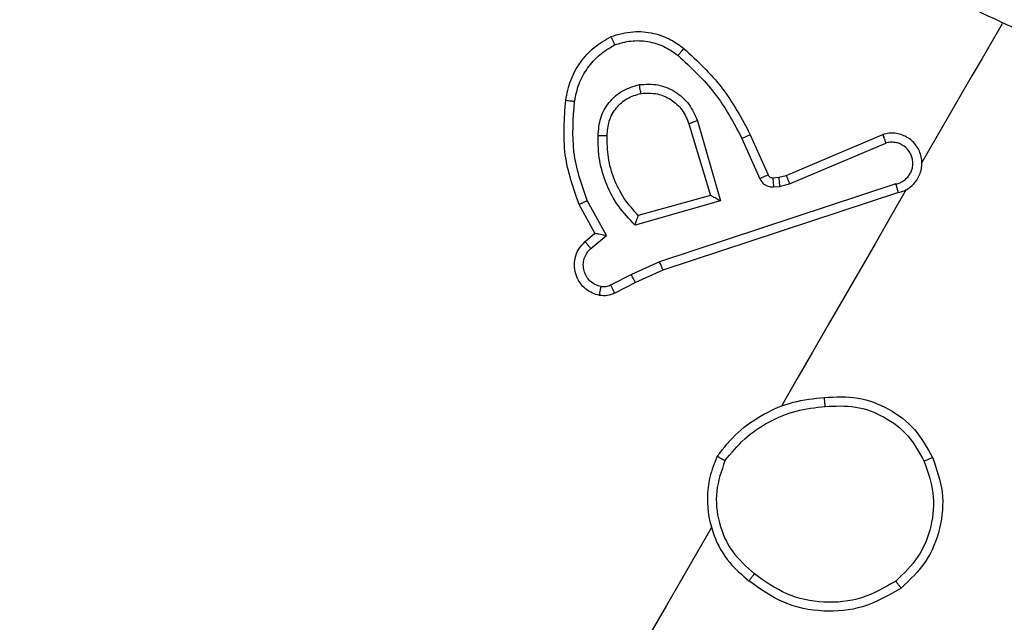
# Model space of a CAD drawing. Units: millimetres. Extents: x -4534 to 380660, y -3372 to 6242.
# Drawn here: x 748 to 770, y 4362 to 4375 of the extents above; entities that cross this region are included whole.
import ezdxf

# ---------------------------------------------------------------- set-up
doc = ezdxf.new("R2010")
doc.units = ezdxf.units.MM
doc.layers.add('Toestel 2D', color=7, linetype='Continuous', lineweight=20)

# ---------------------------------------------------------------- blocks, each defined once
blk = doc.blocks.new('1420')
at = {"color": 7, "linetype": 'Continuous', "lineweight": 25}
for p, q in [((-322.086, 188.2744), (-322.0381, 188.1156)), ((-322.0674, 188.2813), (-322.0162, 188.1034)), ((-321.9501, 188.2502), (-321.9105, 188.161)), ((-321.8705, 188.1599), (-321.6561, 188.2506)), ((-321.9685, 188.2418), (-321.9289, 188.1527)), ((-321.8628, 188.1413), (-321.6494, 188.2317)), ((-321.8867, 188.1559), (-321.8705, 188.1599)), ((-321.627, 188.1411), (-322.1513, 187.9688)), ((-321.9, 188.1548), (-321.8867, 188.1559)), ((-321.8985, 188.1347), (-321.8852, 188.1358)), ((-321.8852, 188.1358), (-321.8628, 188.1413)), ((-322.0381, 188.1156), (-322.1983, 188.0713)), ((-321.6217, 188.1219), (-322.1438, 187.9503)), ((-322.2944, 188.032), (-322.3296, 188.0956)), ((-322.2692, 188.0271), (-322.3119, 188.1042)), ((-322.0162, 188.1034), (-322.2054, 188.0501)), ((-322.3163, 188.0134), (-322.2944, 188.032)), ((-322.3036, 187.9981), (-322.2692, 188.0271)), ((-322.1513, 187.9688), (-322.2137, 187.9403)), ((-322.2137, 187.9403), (-322.2597, 187.9166)), ((-322.1438, 187.9503), (-322.2048, 187.9225)), ((-322.2048, 187.9225), (-322.2503, 187.8991))]:
    blk.add_line(p, q, dxfattribs=at)
at = {"color": 7, "linetype": 'Continuous', "lineweight": 25, "flags": 128}
for points in [[(-321.3918, 188.4962), (-321.414, 188.4577), (-321.4362, 188.4193), (-321.4585, 188.3808), (-321.4807, 188.3423), (-321.5029, 188.3038), (-321.5251, 188.2653), (-321.5473, 188.2269), (-321.5695, 188.1884)], [(-321.6041, 188.1285), (-321.6388, 188.0685), (-321.6734, 188.0085), (-321.708, 187.9485), (-321.7427, 187.8885), (-321.7773, 187.8286), (-321.8119, 187.7686), (-321.8465, 187.7086), (-321.8812, 187.6486)], [(-322.0363, 187.3799), (-322.1361, 187.207), (-322.236, 187.034), (-322.3358, 186.8611), (-322.4357, 186.6882), (-322.5355, 186.5153), (-322.6353, 186.3424), (-322.7351, 186.1695), (-322.8349, 185.9967)]]:
    blk.add_lwpolyline(points, dxfattribs=at)
at = {"color": 7, "linetype": 'Continuous', "lineweight": 25}
for points, knots in [([(-327.426, 187.6947), (-326.979, 188.4689), (-326.0849, 190.0175), (-324.7421, 192.3434), (-323.848, 193.892), (-323.401, 194.6662)], [0, 0, 0, 0, 0.333296, 0.666702, 1, 1, 1, 1]), ([(-323.2331, 194.5816), (-323.6813, 193.8053), (-324.5777, 192.2526), (-325.9241, 189.9206), (-326.8206, 188.3679), (-327.2688, 187.5916)], [0, 0, 0, 0, 0.333335, 0.666664, 1, 1, 1, 1]), ([(-320.7602, 188.341), (-320.9233, 188.3636), (-321.2496, 188.409), (-321.5369, 188.5701), (-321.6805, 188.6507)], [0, 0, 0, 0, 0.499998, 1, 1, 1, 1]), ([(-322.3592, 188.327), (-322.3562, 188.3417), (-322.3504, 188.3713), (-322.3281, 188.411), (-322.2978, 188.445), (-322.2718, 188.4602), (-322.2588, 188.4677)], [0, 0, 0, 0, 0.250021, 0.500002, 0.749961, 1, 1, 1, 1]), ([(-322.2588, 188.4677), (-322.2425, 188.4724), (-322.2116, 188.4813), (-322.1657, 188.4766), (-322.1273, 188.4632), (-322.1068, 188.4483), (-322.0973, 188.4414)], [0, 0, 0, 0, 0.294112, 0.558922, 0.794248, 1, 1, 1, 1]), ([(-322.2588, 188.4677), (-322.2587, 188.4675), (-322.2585, 188.467), (-322.2572, 188.4638), (-322.2557, 188.4603), (-322.2543, 188.457), (-322.2527, 188.4533), (-322.2515, 188.4507), (-322.251, 188.4493)], [0, 0, 0, 0, 0.227176, 0.468925, 0.595875, 0.7263, 0.861535, 1, 1, 1, 1]), ([(-322.3396, 188.3241), (-322.337, 188.3372), (-322.3317, 188.3633), (-322.3118, 188.3984), (-322.2853, 188.4288), (-322.2624, 188.4425), (-322.251, 188.4493)], [0, 0, 0, 0, 0.2498321, 0.4999984, 0.7501913, 1, 1, 1, 1]), ([(-322.251, 188.4493), (-322.239, 188.4529), (-322.215, 188.4599), (-322.1772, 188.4581), (-322.1409, 188.4476), (-322.1205, 188.4331), (-322.1103, 188.4259)], [0, 0, 0, 0, 0.250096, 0.499927, 0.749912, 1, 1, 1, 1]), ([(-322.0973, 188.4414), (-322.0975, 188.4412), (-322.098, 188.4407), (-322.101, 188.4371), (-322.1052, 188.432), (-322.1086, 188.428), (-322.1103, 188.4259)], [0, 0, 0, 0, 0.249736, 0.499609, 0.749719, 1, 1, 1, 1]), ([(-322.0973, 188.4414), (-322.0674, 188.4137), (-322.0076, 188.3582), (-321.9693, 188.2862), (-321.9501, 188.2502)], [0, 0, 0, 0, 0.500174, 1, 1, 1, 1]), ([(-322.1103, 188.4259), (-322.0815, 188.3992), (-322.0239, 188.3458), (-321.987, 188.2765), (-321.9685, 188.2418)], [0, 0, 0, 0, 0.499998, 1, 1, 1, 1]), ([(-322.2876, 188.2483), (-322.2865, 188.2615), (-322.2844, 188.288), (-322.2643, 188.3231), (-322.2342, 188.3501), (-322.2087, 188.3576), (-322.196, 188.3613)], [0, 0, 0, 0, 0.2499353, 0.499888, 0.7497111, 1, 1, 1, 1]), ([(-322.196, 188.3613), (-322.1821, 188.3621), (-322.1545, 188.3635), (-322.1156, 188.3472), (-322.0839, 188.3194), (-322.0729, 188.294), (-322.0674, 188.2813)], [0, 0, 0, 0, 0.250295, 0.500077, 0.750045, 1, 1, 1, 1]), ([(-322.1924, 188.3417), (-322.1925, 188.342), (-322.1926, 188.3426), (-322.1934, 188.3471), (-322.1946, 188.3536), (-322.1955, 188.3588), (-322.196, 188.3613)], [0, 0, 0, 0, 0.249991, 0.499956, 0.749657, 1, 1, 1, 1]), ([(-322.2673, 188.2482), (-322.2666, 188.259), (-322.2651, 188.2812), (-322.2485, 188.3102), (-322.2236, 188.3325), (-322.2029, 188.3386), (-322.1924, 188.3417)], [0, 0, 0, 0, 0.246888, 0.507778, 0.749932, 1, 1, 1, 1]), ([(-322.1924, 188.3417), (-322.1801, 188.3423), (-322.1571, 188.3433), (-322.1249, 188.3291), (-322.0991, 188.3062), (-322.0904, 188.2849), (-322.086, 188.2744)], [0, 0, 0, 0, 0.265259, 0.499975, 0.752773, 1, 1, 1, 1]), ([(-322.3296, 188.0956), (-322.3423, 188.132), (-322.3686, 188.2069), (-322.3624, 188.2862), (-322.3592, 188.327)], [0, 0, 0, 0, 0.4853657, 1, 1, 1, 1]), ([(-322.3592, 188.327), (-322.3589, 188.3269), (-322.3583, 188.3267), (-322.3538, 188.326), (-322.3473, 188.3252), (-322.3422, 188.3245), (-322.3396, 188.3241)], [0, 0, 0, 0, 0.249764, 0.49939, 0.74977, 1, 1, 1, 1]), ([(-322.3119, 188.1042), (-322.3241, 188.1399), (-322.3486, 188.2113), (-322.3426, 188.2865), (-322.3396, 188.3241)], [0, 0, 0, 0, 0.499999, 1, 1, 1, 1]), ([(-322.0674, 188.2813), (-322.069, 188.2807), (-322.0722, 188.2795), (-322.0763, 188.2779), (-322.0798, 188.2766), (-322.083, 188.2754), (-322.0855, 188.2745), (-322.0859, 188.2744), (-322.086, 188.2744)], [0, 0, 0, 0, 0.165331, 0.319412, 0.461616, 0.592355, 0.819696, 1, 1, 1, 1]), ([(-322.2054, 188.0501), (-322.2183, 188.0634), (-322.244, 188.0901), (-322.2699, 188.1395), (-322.2865, 188.1928), (-322.2872, 188.2298), (-322.2876, 188.2483)], [0, 0, 0, 0, 0.249939, 0.499974, 0.750071, 1, 1, 1, 1]), ([(-322.2876, 188.2483), (-322.2857, 188.2483), (-322.282, 188.2483), (-322.2772, 188.2483), (-322.2734, 188.2483), (-322.2701, 188.2483), (-322.2678, 188.2482), (-322.2675, 188.2482), (-322.2673, 188.2482)], [0, 0, 0, 0, 0.180086, 0.344703, 0.49321, 0.625845, 0.844499, 1, 1, 1, 1]), ([(-322.1983, 188.0713), (-322.2093, 188.0834), (-322.2312, 188.1077), (-322.2532, 188.1518), (-322.2669, 188.1992), (-322.2672, 188.2319), (-322.2673, 188.2482)], [0, 0, 0, 0, 0.250034, 0.500063, 0.750011, 1, 1, 1, 1]), ([(-321.9501, 188.2502), (-321.9504, 188.25), (-321.951, 188.2498), (-321.9552, 188.2478), (-321.9613, 188.2451), (-321.9661, 188.2429), (-321.9685, 188.2418)], [0, 0, 0, 0, 0.2503511, 0.5002083, 0.749876, 1, 1, 1, 1]), ([(-321.6217, 188.1219), (-321.6173, 188.1231), (-321.6087, 188.1256), (-321.597, 188.1325), (-321.5869, 188.1414), (-321.5788, 188.1522), (-321.573, 188.1644), (-321.5697, 188.1775), (-321.5692, 188.191), (-321.5721, 188.2085), (-321.5801, 188.2248), (-321.5923, 188.2377), (-321.6033, 188.2455), (-321.6157, 188.2509), (-321.629, 188.2537), (-321.6428, 188.2539), (-321.6517, 188.2517), (-321.6561, 188.2506)], [0, 0, 0, 0, 0.06252, 0.125082, 0.187573, 0.250123, 0.312688, 0.37523, 0.43772, 0.500259, 0.622287, 0.684257, 0.746553, 0.809364, 0.872523, 0.936072, 1, 1, 1, 1]), ([(-321.6561, 188.2506), (-321.6561, 188.2506), (-321.6561, 188.2504), (-321.6556, 188.2488), (-321.6543, 188.2453), (-321.652, 188.239), (-321.6503, 188.2341), (-321.6494, 188.2317)], [0, 0, 0, 0, 0.128638, 0.256313, 0.507431, 0.755165, 1, 1, 1, 1]), ([(-321.627, 188.1411), (-321.6239, 188.1419), (-321.6179, 188.1435), (-321.6096, 188.1482), (-321.6024, 188.1543), (-321.5966, 188.1617), (-321.5923, 188.1702), (-321.5899, 188.1793), (-321.5893, 188.1888), (-321.5906, 188.1981), (-321.5938, 188.2071), (-321.6004, 188.2178), (-321.61, 188.2263), (-321.6215, 188.2315), (-321.6307, 188.2335), (-321.6402, 188.2338), (-321.6463, 188.2324), (-321.6494, 188.2317)], [0, 0, 0, 0, 0.062654, 0.125144, 0.187665, 0.250223, 0.312734, 0.375237, 0.437776, 0.500344, 0.562896, 0.625412, 0.749898, 0.812354, 0.874909, 0.937432, 1, 1, 1, 1]), ([(-321.9105, 188.161), (-321.9108, 188.1608), (-321.9116, 188.1605), (-321.9164, 188.1583), (-321.9225, 188.1556), (-321.9268, 188.1537), (-321.9289, 188.1527)], [0, 0, 0, 0, 0.279976, 0.558903, 0.779596, 1, 1, 1, 1]), ([(-321.9105, 188.161), (-321.91, 188.1601), (-321.9089, 188.1582), (-321.9065, 188.1562), (-321.9034, 188.1548), (-321.9012, 188.1548), (-321.9, 188.1548)], [0, 0, 0, 0, 0.2383126, 0.4839671, 0.7368429, 1, 1, 1, 1]), ([(-321.8705, 188.1599), (-321.8703, 188.1595), (-321.8701, 188.1588), (-321.8681, 188.1538), (-321.8655, 188.1477), (-321.8637, 188.1434), (-321.8628, 188.1413)], [0, 0, 0, 0, 0.280022, 0.559026, 0.779295, 1, 1, 1, 1]), ([(-321.9289, 188.1527), (-321.9273, 188.15), (-321.9243, 188.1445), (-321.9168, 188.1385), (-321.908, 188.1348), (-321.9017, 188.1347), (-321.8985, 188.1347)], [0, 0, 0, 0, 0.249851, 0.500061, 0.750053, 1, 1, 1, 1]), ([(-321.9, 188.1548), (-321.9, 188.1544), (-321.9, 188.1536), (-321.8996, 188.1483), (-321.8991, 188.1416), (-321.8987, 188.137), (-321.8985, 188.1347)], [0, 0, 0, 0, 0.279729, 0.559389, 0.779242, 1, 1, 1, 1]), ([(-321.8867, 188.1559), (-321.8867, 188.1555), (-321.8867, 188.1547), (-321.8863, 188.1494), (-321.8858, 188.1427), (-321.8854, 188.1381), (-321.8852, 188.1358)], [0, 0, 0, 0, 0.279575, 0.559167, 0.779296, 1, 1, 1, 1]), ([(-321.6217, 188.1219), (-321.6217, 188.1221), (-321.6219, 188.1226), (-321.6228, 188.1258), (-321.6238, 188.1294), (-321.6248, 188.1329), (-321.6258, 188.1368), (-321.6266, 188.1396), (-321.627, 188.1411)], [0, 0, 0, 0, 0.219623, 0.458798, 0.586659, 0.71892, 0.856855, 1, 1, 1, 1]), ([(-322.0162, 188.1034), (-322.0194, 188.1052), (-322.0245, 188.1081), (-322.0305, 188.1112), (-322.0341, 188.1132), (-322.0363, 188.1145), (-322.0378, 188.1154), (-322.038, 188.1155), (-322.0381, 188.1156)], [0, 0, 0, 0, 0.308172, 0.501797, 0.641129, 0.769644, 0.888497, 1, 1, 1, 1]), ([(-322.3296, 188.0956), (-322.3294, 188.0957), (-322.329, 188.0959), (-322.3262, 188.0972), (-322.323, 188.0988), (-322.3198, 188.1004), (-322.316, 188.1022), (-322.3133, 188.1035), (-322.3119, 188.1042)], [0, 0, 0, 0, 0.206486, 0.441756, 0.570571, 0.70601, 0.849856, 1, 1, 1, 1]), ([(-322.2054, 188.0501), (-322.2048, 188.052), (-322.2037, 188.0554), (-322.202, 188.0603), (-322.2007, 188.0645), (-322.1996, 188.0677), (-322.1989, 188.0697), (-322.1984, 188.071), (-322.1983, 188.0712), (-322.1983, 188.0713)], [0, 0, 0, 0, 0.1772384, 0.3201002, 0.5012723, 0.6363155, 0.7645814, 0.8854537, 1, 1, 1, 1]), ([(-322.2944, 188.032), (-322.2943, 188.0319), (-322.2941, 188.0318), (-322.2924, 188.0315), (-322.2896, 188.031), (-322.2855, 188.0302), (-322.2786, 188.0288), (-322.2727, 188.0277), (-322.2692, 188.0271)], [0, 0, 0, 0, 0.111163, 0.229667, 0.358027, 0.497362, 0.702626, 1, 1, 1, 1]), ([(-322.2845, 187.8941), (-322.2897, 187.8955), (-322.3005, 187.8984), (-322.3151, 187.9077), (-322.3276, 187.9207), (-322.3366, 187.9374), (-322.3409, 187.9567), (-322.3392, 187.9773), (-322.3315, 187.9976), (-322.3215, 188.0081), (-322.3163, 188.0134)], [0, 0, 0, 0, 0.1060197, 0.2173254, 0.3341433, 0.4564333, 0.5842194, 0.7173612, 0.855974, 1, 1, 1, 1]), ([(-322.3163, 188.0134), (-322.3162, 188.0132), (-322.3158, 188.0127), (-322.3129, 188.0091), (-322.3087, 188.004), (-322.3053, 188.0001), (-322.3036, 187.9981)], [0, 0, 0, 0, 0.2504298, 0.5003859, 0.749991, 1, 1, 1, 1]), ([(-322.2809, 187.9136), (-322.2853, 187.9148), (-322.294, 187.9173), (-322.3052, 187.9253), (-322.3139, 187.9359), (-322.3193, 187.9486), (-322.3209, 187.9622), (-322.3188, 187.9758), (-322.3137, 187.9866), (-322.3081, 187.9939), (-322.3048, 187.9969), (-322.3036, 187.9981)], [0, 0, 0, 0, 0.124811, 0.249583, 0.374657, 0.499764, 0.62526, 0.749711, 0.874747, 0.953543, 1, 1, 1, 1]), ([(-322.1438, 187.9503), (-322.1439, 187.9505), (-322.1441, 187.9509), (-322.1452, 187.9536), (-322.1465, 187.957), (-322.1479, 187.9604), (-322.1495, 187.9644), (-322.1507, 187.9673), (-322.1513, 187.9688)], [0, 0, 0, 0, 0.198902, 0.431477, 0.560309, 0.698358, 0.844722, 1, 1, 1, 1]), ([(-322.2048, 187.9225), (-322.2049, 187.9227), (-322.2052, 187.9232), (-322.2067, 187.926), (-322.2084, 187.9294), (-322.21, 187.9326), (-322.2118, 187.9363), (-322.2131, 187.939), (-322.2137, 187.9403)], [0, 0, 0, 0, 0.216407, 0.454792, 0.582653, 0.71625, 0.855451, 1, 1, 1, 1]), ([(-322.2597, 187.9166), (-322.2631, 187.9152), (-322.2699, 187.9125), (-322.2772, 187.9132), (-322.2809, 187.9136)], [0, 0, 0, 0, 0.5002311, 1, 1, 1, 1]), ([(-322.2503, 187.8991), (-322.2505, 187.8994), (-322.2509, 187.9), (-322.2534, 187.9047), (-322.2565, 187.9105), (-322.2586, 187.9146), (-322.2597, 187.9166)], [0, 0, 0, 0, 0.2795847, 0.5591641, 0.779474, 1, 1, 1, 1]), ([(-322.2845, 187.8941), (-322.2844, 187.8945), (-322.2844, 187.8951), (-322.2836, 187.8995), (-322.2824, 187.906), (-322.2814, 187.911), (-322.2809, 187.9136)], [0, 0, 0, 0, 0.250518, 0.500241, 0.749985, 1, 1, 1, 1]), ([(-322.2503, 187.8991), (-322.2558, 187.8968), (-322.2668, 187.8923), (-322.2786, 187.8935), (-322.2845, 187.8941)], [0, 0, 0, 0, 0.500259, 1, 1, 1, 1]), ([(-322.0234, 187.5378), (-322.0088, 187.5562), (-321.9794, 187.5928), (-321.9209, 187.6329), (-321.8556, 187.6606), (-321.8089, 187.6656), (-321.7856, 187.6681)], [0, 0, 0, 0, 0.25003, 0.499987, 0.750022, 1, 1, 1, 1]), ([(-321.7856, 187.6681), (-321.7608, 187.6693), (-321.7116, 187.6716), (-321.6417, 187.6449), (-321.5821, 187.5998), (-321.558, 187.5566), (-321.5459, 187.5349)], [0, 0, 0, 0, 0.252032, 0.498547, 0.748876, 1, 1, 1, 1]), ([(-321.7839, 187.6479), (-321.784, 187.6494), (-321.7843, 187.6524), (-321.7846, 187.6566), (-321.785, 187.6602), (-321.7853, 187.6641), (-321.7856, 187.6673), (-321.7856, 187.6679), (-321.7856, 187.6681)], [0, 0, 0, 0, 0.145059, 0.284718, 0.418738, 0.545843, 0.784134, 1, 1, 1, 1]), ([(-322.0063, 187.5275), (-321.9924, 187.5444), (-321.9647, 187.5783), (-321.9099, 187.615), (-321.8491, 187.6409), (-321.8056, 187.6456), (-321.7839, 187.6479)], [0, 0, 0, 0, 0.249949, 0.50002, 0.750121, 1, 1, 1, 1]), ([(-321.7839, 187.6479), (-321.7613, 187.6491), (-321.7162, 187.6514), (-321.6519, 187.6272), (-321.5974, 187.5855), (-321.5753, 187.5461), (-321.5642, 187.5264)], [0, 0, 0, 0, 0.2502435, 0.5001325, 0.7500558, 1, 1, 1, 1]), ([(-322.0234, 187.5378), (-322.0296, 187.5225), (-322.0415, 187.4927), (-322.048, 187.4328), (-322.0363, 187.3658), (-322.0011, 187.3024), (-321.9681, 187.2743), (-321.9531, 187.2616)], [0, 0, 0, 0, 0.1604539, 0.3108885, 0.5804264, 0.81019, 1, 1, 1, 1]), ([(-322.0063, 187.5275), (-322.014, 187.5052), (-322.0295, 187.4608), (-322.0222, 187.3895), (-321.9935, 187.3239), (-321.9584, 187.2926), (-321.9408, 187.2769)], [0, 0, 0, 0, 0.250295, 0.500062, 0.750028, 1, 1, 1, 1]), ([(-322.0063, 187.5275), (-322.0076, 187.5282), (-322.0101, 187.5297), (-322.0137, 187.5318), (-322.0168, 187.5336), (-322.0201, 187.5356), (-322.0229, 187.5374), (-322.0233, 187.5377), (-322.0234, 187.5378)], [0, 0, 0, 0, 0.143675, 0.282568, 0.415729, 0.543098, 0.781853, 1, 1, 1, 1]), ([(-321.5642, 187.5264), (-321.5561, 187.5032), (-321.54, 187.4566), (-321.5462, 187.3819), (-321.5741, 187.3123), (-321.6097, 187.2781), (-321.6275, 187.261)], [0, 0, 0, 0, 0.249983, 0.499922, 0.749753, 1, 1, 1, 1]), ([(-321.5459, 187.5349), (-321.537, 187.5095), (-321.5192, 187.4587), (-321.5264, 187.3771), (-321.557, 187.3012), (-321.5959, 187.264), (-321.6154, 187.2454)], [0, 0, 0, 0, 0.2499936, 0.4999612, 0.7499892, 1, 1, 1, 1]), ([(-321.5459, 187.5349), (-321.5462, 187.5348), (-321.5468, 187.5345), (-321.551, 187.5325), (-321.557, 187.5297), (-321.5618, 187.5275), (-321.5642, 187.5264)], [0, 0, 0, 0, 0.2503145, 0.5001061, 0.7498207, 1, 1, 1, 1]), ([(-321.9531, 187.2616), (-321.953, 187.2618), (-321.9526, 187.2622), (-321.9506, 187.2646), (-321.9482, 187.2676), (-321.9461, 187.2703), (-321.9435, 187.2735), (-321.9417, 187.2758), (-321.9408, 187.2769)], [0, 0, 0, 0, 0.218456, 0.45796, 0.585329, 0.718147, 0.856707, 1, 1, 1, 1]), ([(-321.6275, 187.261), (-321.6521, 187.2469), (-321.7013, 187.2186), (-321.7872, 187.2101), (-321.8716, 187.2275), (-321.9177, 187.2604), (-321.9408, 187.2769)], [0, 0, 0, 0, 0.25029, 0.500082, 0.750044, 1, 1, 1, 1]), ([(-321.6154, 187.2454), (-321.6433, 187.2294), (-321.6964, 187.1989), (-321.7889, 187.1905), (-321.8786, 187.2082), (-321.9283, 187.2438), (-321.9531, 187.2616)], [0, 0, 0, 0, 0.262684, 0.499941, 0.750404, 1, 1, 1, 1]), ([(-321.6154, 187.2454), (-321.6156, 187.2455), (-321.6159, 187.2459), (-321.6179, 187.2484), (-321.6202, 187.2514), (-321.6224, 187.2542), (-321.6248, 187.2575), (-321.6266, 187.2598), (-321.6275, 187.261)], [0, 0, 0, 0, 0.215881, 0.455205, 0.58247, 0.715451, 0.855519, 1, 1, 1, 1])]:
    blk.add_open_spline(points, degree=3, knots=knots, dxfattribs=at)
blk = doc.blocks.new('VPL-05-WD1420')
at = {"layer": 'Toestel 2D', "color": 0, "xscale": 10, "yscale": 10, "zscale": 10}
blk.add_blockref('1420', (3983.879, 2490.028), dxfattribs=at)

msp = doc.modelspace()

# ---------------------------------------------------------------- block references
msp.add_blockref('VPL-05-WD1420', (0, 0))

doc.saveas('drawing.dxf')
